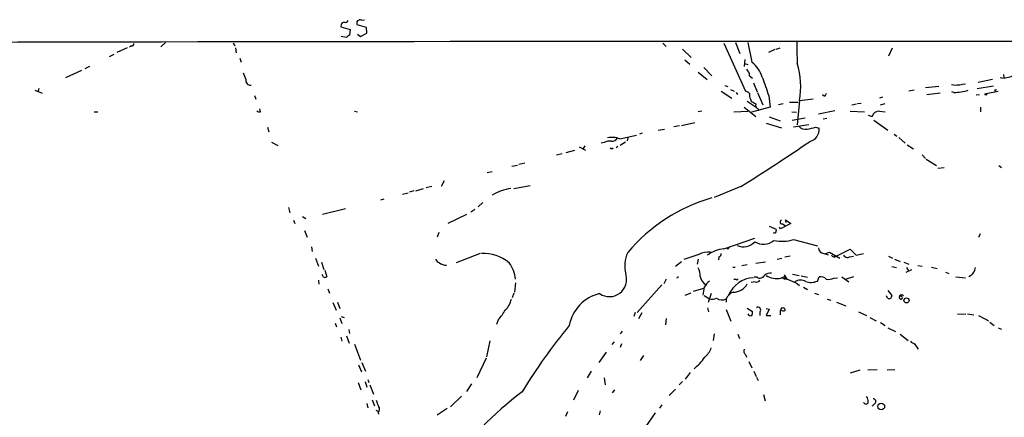
# Model space of a CAD drawing. Extents: x 5 to 968, y 13 to 887.
# Drawn here: x 360 to 538, y 802 to 874 of the extents above; entities that cross this region are included whole.
import ezdxf

# ---------------------------------------------------------------- set-up
doc = ezdxf.new("R2010")
doc.units = 0
doc.header["$MEASUREMENT"] = 0
doc.layers.add('MAIN', color=5, linetype='CONTINUOUS')

msp = doc.modelspace()

# ---------------------------------------------------------------- linework, layer by layer
at = {"layer": 'MAIN'}
for p, q in [((418.2533, 872.998), (418.1687, 872.6593)), ((418.1687, 872.6593), (419.862, 872.1513)), ((422.8253, 872.49), (421.132, 872.998)), ((421.894, 873.8446), (422.4867, 873.9293)), ((422.91, 871.474), (422.8253, 872.49)), ((419.1847, 870.712), (418.2533, 870.8813)), ((419.862, 872.1513), (419.7773, 871.1353)), ((421.2167, 871.3046), (421.7247, 870.8813)), ((421.7247, 870.8813), (422.91, 871.474)), ((379.476, 868.8493), (377.6133, 868.0026)), ((380.238, 869.188), (379.8993, 868.934)), ((386.4187, 869.7806), (385.572, 869.0186)), ((398.6953, 869.696), (398.9493, 869.188)), ((399.1187, 868.8493), (399.2033, 867.918)), ((476.504, 869.696), (477.0967, 869.1033)), ((487.5953, 869.696), (491.49, 860.9753)), ((489.712, 869.7806), (490.474, 867.8333)), ((491.9133, 869.7806), (492.6753, 866.2246)), ((497.078, 868.5953), (497.7553, 868.8493)), ((376.2587, 867.2406), (377.1053, 867.664)), ((480.06, 868.5953), (481.6687, 867.0713)), ((496.824, 868.5106), (495.6387, 868.0026)), ((518.0753, 868.7646), (517.398, 867.3253)), ((372.618, 865.4626), (371.7713, 865.0393)), ((399.8807, 866.9866), (400.1347, 866.2246)), ((480.4833, 866.648), (481.4147, 865.886)), ((483.9547, 865.2933), (485.394, 863.7693)), ((491.4053, 866.7326), (491.236, 865.4626)), ((491.3207, 865.9706), (491.9133, 865.8013)), ((371.1787, 864.7006), (368.3, 863.4306)), ((482.9387, 864.4466), (484.5473, 863.092)), ((492.252, 863.7693), (492.76, 863.346)), ((538.226, 864.0233), (538.3107, 863.4306)), ((487.7647, 861.9913), (488.2727, 861.822)), ((492.9293, 862.4993), (493.6067, 860.8906)), ((526.542, 861.822), (524.0867, 861.568)), ((529.2513, 862.076), (528.828, 862.1606)), ((536.448, 861.9066), (533.4847, 861.3986)), ((536.2787, 863.092), (533.654, 862.584)), ((537.972, 863.346), (537.6333, 863.4306)), ((362.712, 861.1446), (364.0667, 860.6366)), ((363.474, 861.4833), (363.3047, 860.806)), ((402.5053, 860.2133), (402.7593, 859.536)), ((487.0873, 860.9753), (489.0347, 859.7053)), ((488.7807, 861.314), (489.458, 860.9753)), ((489.7967, 860.7213), (490.0507, 860.3826)), ((493.6913, 860.7213), (494.6227, 858.52)), ((495.7233, 860.1286), (495.9773, 858.0966)), ((505.7987, 860.044), (505.46, 860.298)), ((522.0547, 861.1446), (521.1233, 860.9753)), ((526.796, 860.6366), (524.3407, 860.298)), ((529.2513, 860.7213), (528.9127, 860.8906)), ((533.3153, 860.298), (533.908, 860.3826)), ((535.0933, 860.552), (537.2947, 860.9753)), ((536.702, 861.2293), (536.702, 860.9753)), ((491.8287, 859.1973), (493.4373, 858.0966)), ((492.4213, 859.536), (492.506, 859.1973)), ((498.348, 858.6893), (497.5013, 858.52)), ((501.0573, 858.9433), (499.4487, 858.9433)), ((501.3113, 859.282), (500.888, 854.8793)), ((501.3113, 859.282), (503.7667, 859.6206)), ((511.6407, 858.6046), (510.794, 858.4353)), ((512.4873, 858.774), (511.81, 858.6893)), ((516.2973, 859.8746), (515.7893, 859.7053)), ((516.7207, 858.6893), (515.874, 858.4353)), ((373.4647, 857.25), (374.142, 857.25)), ((403.606, 857.25), (403.5213, 857.758)), ((420.624, 857.3346), (421.2167, 857.25)), ((483.616, 857.3346), (482.9387, 857.25)), ((489.3733, 857.25), (491.9133, 857.3346)), ((491.236, 858.0966), (493.3527, 856.4033)), ((495.9773, 858.0966), (492.5907, 857.1653)), ((493.776, 857.758), (493.8607, 857.4193)), ((499.872, 857.25), (500.7187, 857.1653)), ((507.6613, 857.4193), (504.698, 856.8266)), ((510.4553, 857.3346), (513.08, 857.25)), ((513.7573, 856.6573), (514.4347, 856.4033)), ((515.7893, 857.3346), (516.8053, 857.25)), ((534.0773, 858.0966), (534.0773, 857.25)), ((479.552, 854.71), (478.536, 854.5406)), ((479.8907, 854.7946), (482.346, 855.3026)), ((495.2153, 855.218), (498.0093, 854.3713)), ((495.808, 856.3186), (497.7553, 855.6413)), ((499.9567, 855.726), (502.3273, 856.1493)), ((500.2107, 854.5406), (503.0047, 854.964)), ((506.222, 856.0646), (505.5447, 855.8953)), ((514.7733, 855.726), (517.3133, 853.948)), ((404.876, 854.456), (405.13, 853.6093)), ((468.7147, 852.3393), (471.7627, 853.0166)), ((472.7787, 853.3553), (472.2707, 853.186)), ((475.6573, 853.948), (476.8427, 854.1173)), ((504.19, 854.456), (504.8673, 854.2866)), ((518.414, 853.186), (518.922, 852.8473)), ((405.638, 851.7466), (406.7387, 851.154)), ((462.3647, 851.0693), (462.026, 850.4766)), ((465.9207, 851.662), (465.328, 851.5773)), ((468.2913, 852.5086), (468.4607, 852.3393)), ((469.7307, 851.7466), (468.7993, 851.154)), ((470.154, 852.5086), (470.0693, 852.0006)), ((519.2607, 852.5933), (520.446, 851.5773)), ((520.7847, 851.2386), (521.97, 850.5613)), ((457.2847, 849.4606), (458.3007, 849.7146)), ((458.978, 849.884), (460.5867, 850.3073)), ((461.3487, 850.9), (462.534, 850.3073)), ((467.2753, 850.5613), (467.5293, 850.7306)), ((468.376, 850.9846), (468.0373, 850.7306)), ((523.494, 849.4606), (524.0867, 848.7833)), ((449.1567, 847.4286), (450.1727, 847.598)), ((451.5273, 847.9366), (450.4267, 847.6826)), ((524.256, 848.6986), (526.1187, 847.5133)), ((537.3793, 847.5133), (537.8873, 847.1746)), ((444.6693, 846.2433), (445.6007, 846.4126)), ((527.4733, 847.09), (526.3727, 847.0053)), ((436.88, 844.7193), (436.372, 843.7033)), ((449.4953, 843.3646), (452.4587, 843.8726)), ((429.3447, 842.3486), (430.3607, 842.6026)), ((431.3767, 842.9413), (430.6147, 842.6873)), ((433.07, 843.28), (431.7153, 842.8566)), ((434.6787, 843.7033), (433.6627, 843.4493)), ((490.6433, 843.7033), (485.8173, 841.756)), ((425.958, 841.4173), (425.3653, 841.248)), ((443.9073, 840.8246), (443.0607, 840.0626)), ((408.686, 839.8933), (408.94, 838.962)), ((414.8667, 838.708), (419.0153, 839.724)), ((440.944, 838.6233), (437.5573, 837.0146)), ((442.468, 839.5546), (441.706, 839.0466)), ((409.6173, 837.6073), (409.8713, 837.0146)), ((411.226, 838.2846), (411.8187, 837.946)), ((499.7027, 837.0146), (497.84, 836.0833)), ((498.1787, 836.93), (498.6867, 836.676)), ((498.856, 837.184), (498.7713, 837.692)), ((498.7713, 837.692), (499.7027, 837.0146)), ((411.5647, 835.7446), (412.0727, 834.5593)), ((435.9487, 835.406), (435.61, 834.5593)), ((495.808, 836.5066), (497.078, 835.9986)), ((497.84, 836.0833), (497.6707, 836.3373)), ((533.9927, 835.152), (533.7387, 834.4746)), ((487.5953, 832.4426), (493.1833, 834.39)), ((500.2107, 834.136), (504.5287, 832.9506)), ((412.8347, 832.7813), (413.004, 831.9346)), ((443.3993, 831.596), (439.0813, 829.9026)), ((483.0233, 831.4266), (480.314, 830.4953)), ((488.2727, 832.358), (488.1033, 832.5273)), ((505.714, 831.596), (506.476, 831.342)), ((505.8833, 831.5113), (506.73, 831.85)), ((506.73, 831.85), (508.5927, 830.7493)), ((507.9153, 831.088), (510.4553, 832.358)), ((510.4553, 832.358), (511.556, 831.2573)), ((511.556, 831.2573), (512.9107, 831.596)), ((413.5967, 830.7493), (414.1047, 829.31)), ((414.6973, 829.9873), (415.1207, 828.7173)), ((479.8907, 830.072), (478.79, 829.2253)), ((482.9387, 830.58), (482.7693, 829.6486)), ((486.664, 831.0033), (486.5793, 830.4106)), ((493.3527, 829.818), (495.1307, 830.072)), ((497.2473, 830.58), (498.094, 830.7493)), ((498.602, 831.0033), (499.618, 831.1726)), ((507.6613, 831.2573), (507.9153, 831.088)), ((510.3707, 831.0033), (511.048, 831.088)), ((517.398, 831.088), (518.16, 830.7493)), ((518.4987, 830.58), (519.5147, 830.1566)), ((520.192, 829.9873), (521.1233, 829.6486)), ((415.29, 828.548), (415.6287, 827.3626)), ((489.204, 829.1406), (489.6273, 829.1406)), ((490.8127, 829.3946), (491.8287, 829.564)), ((500.0413, 827.8706), (501.2267, 827.6166)), ((517.9907, 829.2253), (518.8373, 829.056)), ((520.6153, 828.2093), (521.6313, 828.7173)), ((520.7, 829.056), (521.0387, 828.4633)), ((522.732, 829.3946), (523.494, 829.31)), ((525.1873, 829.1406), (526.2033, 828.8866)), ((527.7273, 828.2093), (528.32, 827.9553)), ((414.1047, 826.77), (414.1893, 826.008)), ((415.036, 827.278), (414.782, 827.786)), ((449.834, 826.262), (449.6647, 824.5686)), ((477.0967, 826.9393), (476.6733, 826.0926)), ((479.3827, 827.3626), (479.044, 827.1086)), ((489.7967, 826.8546), (489.3733, 826.8546)), ((493.268, 826.4313), (492.506, 826.3466)), ((493.6067, 827.278), (493.0987, 827.278)), ((498.5173, 827.3626), (497.9247, 827.1086)), ((498.602, 827.1086), (498.4327, 826.8546)), ((498.5173, 827.7013), (499.0253, 826.8546)), ((501.5653, 827.532), (502.7507, 827.278)), ((504.5287, 826.6006), (504.8673, 827.3626)), ((507.492, 827.1086), (508.1693, 827.1933)), ((508.9313, 827.3626), (510.2013, 826.4313)), ((509.6087, 826.9393), (511.1327, 827.4473)), ((529.59, 827.3626), (531.368, 827.1933)), ((532.2993, 827.532), (531.9607, 827.3626)), ((415.798, 825.1613), (416.1367, 824.3993)), ((449.4953, 824.3993), (449.2413, 823.5526)), ((476.3347, 825.9233), (471.8473, 820.928)), ((480.568, 824.0606), (481.6687, 824.484)), ((482.092, 824.738), (483.9547, 825.3306)), ((484.0393, 825.5), (483.7853, 824.0606)), ((485.3093, 824.3146), (484.7167, 822.706)), ((501.9887, 825.5), (502.7507, 825.0766)), ((504.0207, 824.3993), (504.698, 824.1453)), ((517.3133, 824.9073), (517.9907, 823.976)), ((416.7293, 822.706), (417.322, 821.3513)), ((417.576, 822.7906), (417.9993, 821.6053)), ((484.0393, 823.976), (484.9707, 823.3833)), ((488.0187, 823.3833), (488.0187, 822.7906)), ((506.3067, 823.2986), (506.984, 823.1293)), ((508, 822.7906), (509.6933, 822.1133)), ((517.2287, 823.468), (517.0593, 823.8913)), ((471.5087, 820.928), (471.2547, 820.166)), ((472.694, 820.8433), (472.1013, 819.7426)), ((484.632, 821.7746), (484.8013, 821.0126)), ((488.0187, 821.436), (488.8653, 819.3193)), ((491.8287, 821.69), (492.76, 821.0973)), ((494.1147, 821.0126), (494.1147, 820.3353)), ((495.2153, 821.6053), (495.808, 821.5206)), ((495.808, 821.5206), (495.2153, 820.3353)), ((498.0093, 821.7746), (498.348, 821.7746)), ((511.9793, 821.0126), (513.4187, 820.3353)), ((417.1527, 818.9806), (417.4067, 818.3033)), ((417.9993, 819.912), (418.338, 818.896)), ((418.2533, 820.166), (418.7613, 819.9966)), ((446.7013, 819.5733), (446.3627, 818.7266)), ((477.0967, 819.8273), (477.012, 818.642)), ((495.2153, 820.3353), (496.062, 820.3353)), ((514.0113, 819.9966), (515.1967, 819.404)), ((515.9587, 819.0653), (516.8053, 818.5573)), ((529.9287, 820.674), (531.4527, 820.5893)), ((531.7067, 820.674), (532.892, 820.5046)), ((533.7387, 820.3353), (534.8393, 819.7426)), ((535.0087, 819.7426), (535.5167, 819.404)), ((535.7707, 819.15), (536.5327, 818.5573)), ((419.608, 817.7953), (419.7773, 817.118)), ((469.138, 817.5413), (468.7993, 817.0333)), ((517.3133, 818.134), (518.668, 817.4566)), ((537.2947, 818.134), (537.8873, 817.88)), ((418.1687, 816.4406), (418.338, 815.6786)), ((419.1847, 816.6946), (419.6927, 815.34)), ((445.1773, 815.7633), (444.5847, 812.8846)), ((467.6987, 815.594), (467.2753, 815.086)), ((485.8173, 817.0333), (485.648, 815.848)), ((490.1353, 816.9486), (490.3893, 816.1866)), ((519.5147, 816.9486), (520.954, 815.848)), ((420.624, 815.1706), (421.7247, 812.292)), ((466.2593, 813.7313), (464.9047, 811.8686)), ((469.0533, 815.2553), (468.7993, 814.578)), ((522.1393, 815.2553), (522.8167, 814.2393)), ((421.9787, 811.8686), (422.656, 810.26)), ((444.5, 812.6306), (442.8067, 809.0746)), ((473.0327, 813.1386), (472.44, 812.2073)), ((491.49, 813.308), (491.6593, 812.8)), ((492.0827, 812.038), (492.6753, 810.8526)), ((421.386, 811.4453), (421.894, 810.1753)), ((463.55, 810.26), (462.788, 809.0746)), ((481.4993, 810.006), (480.568, 808.8206)), ((493.014, 810.26), (493.4373, 809.3286)), ((512.2333, 810.4293), (510.4553, 809.9213)), ((513.6727, 810.514), (515.366, 810.5986)), ((517.144, 810.514), (518.5833, 810.5986)), ((421.3013, 808.228), (421.8093, 806.8733)), ((422.5713, 808.3973), (422.91, 807.3813)), ((423.0793, 808.736), (423.2487, 808.228)), ((465.9207, 809.0746), (466.09, 807.8046)), ((480.06, 808.3973), (479.4673, 807.8046)), ((493.522, 809.1593), (493.776, 808.5666)), ((423.418, 807.8046), (424.0953, 806.1113)), ((441.8753, 807.974), (440.944, 806.6193)), ((461.1793, 806.7886), (460.3327, 805.0106)), ((467.7833, 806.8733), (467.36, 806.3653)), ((478.79, 807.0426), (477.6893, 805.8573)), ((423.8413, 805.0953), (424.2647, 803.9946)), ((440.0127, 805.7726), (438.0653, 803.8253)), ((494.792, 806.0266), (495.046, 804.926)), ((422.91, 804.418), (423.0793, 803.656)), ((424.5187, 803.2326), (425.0267, 802.9786)), ((437.4727, 803.4866), (435.61, 802.3013)), ((459.232, 802.894), (458.8933, 802.0473)), ((465.1587, 803.0633), (464.9893, 802.386)), ((476.3347, 804.164), (475.9113, 803.5713)), ((514.9427, 804.418), (514.4347, 803.91)), ((424.942, 802.8093), (425.0267, 802.4706)), ((475.1493, 802.7246), (473.3713, 800.1846))]:
    msp.add_line(p, q, dxfattribs=at)
for centre, radius in [((535.051, 860.425), 0.1338), ((520.6697, 823.0923), 0.4566), ((516.0998, 803.8779), 0.614)]:
    msp.add_circle(centre, radius, dxfattribs=at)
for centre, radius, start, end in [((418.8463, 872.913), 0.5991, 98.157154, 171.842846), ((419.0153, 874.0141), 0.568, 243.43946, 333.425927), ((421.6541, 873.2943), 0.6003, 66.445493, 209.575595), ((420.1166, 870.0339), 1.1525, 107.122101, 143.958372), ((530.0777, -86180.8037), 87050.8093, 89.897115321, 90.172460599), ((380.3369, 869.5124), 0.3391, 253.045081, 16.954919), ((546.5886, 868.9772), 45.7939, 178.88877, 183.658267), ((488.9786, 861.6881), 5.852, 18.194069, 50.824121), ((485.6594, 861.7037), 15.8381, 351.204798, 15.947384), ((697.0128, 990.6676), 322.351, 203.084547, 203.313761), ((490.3396, 863.6512), 1.916, 3.533805, 42.863878), ((1341.8038, 1158.1462), 897.0322, 199.1747702, 199.4039535), ((536.6958, 875.0872), 11.8104, 276.203364, 287.986214), ((401.7987, 862.9064), 0.8382, 167.207247, 277.816887), ((528.8766, 874.1455), 12.0753, 271.778188, 281.906888), ((491.0844, 859.3477), 1.6774, 45.886457, 76.006836), ((493.6064, 860.2556), 1.3865, 167.655866, 211.266381), ((632.9679, 775.6481), 152.6259, 146.200557, 146.42974), ((527.6713, 878.8669), 18.2143, 274.97639, 283.346917), ((536.7867, 861.3986), 0.1893, 243.421413, 333.448488), ((619.9403, 1070.6364), 246.8724, 238.922639, 239.151802), ((494.1851, 858.5058), 0.8524, 167.56816, 241.318192), ((403.3943, 857.8425), 0.6292, 222.268789, 289.661787), ((515.6219, 856.1273), 1.2189, 82.1059, 166.912366), ((502.338, 855.6732), 1.5901, 221.223889, 281.904247), ((499.8737, 870.2796), 16.4017, 279.802017, 285.257723), ((502.5137, 854.1196), 2.3595, 284.119283, 4.058628), ((466.8521, 850.307), 1.6442, 78.116008, 124.503857), ((467.3554, 849.061), 3.549, 67.479362, 103.726127), ((467.2471, 853.1295), 1.2149, 267.338971, 329.263526), ((295.1408, 1156.6594), 369.0024, 301.992866, 304.301138), ((509.436, 935.3058), 94.6528, 243.32033, 243.549486), ((450.6761, 833.1088), 10.3939, 99.350855, 119.229203), ((494.2191, 811.4181), 31.5141, 106.262386, 139.785261), ((498.094, 837.2686), 0.3491, 104.040224, 284.044206), ((496.7393, 835.7445), 0.4232, 233.116564, 306.883436), ((496.1481, 835.8292), 0.9452, 333.402419, 10.324365), ((491.107, 835.5956), 2.803, 245.979814, 317.795062), ((494.7419, 836.2607), 2.987, 238.547065, 309.821044), ((498.1416, 840.1624), 6.3717, 256.505071, 288.949361), ((444.0118, 824.4387), 7.1663, 49.680635, 92.867476), ((475.1882, 829.3654), 5.577, 154.511964, 195.547153), ((484.9284, 827.4052), 4.4498, 87.274424, 115.348809), ((488.234, 826.2887), 6.187, 95.92539, 126.575406), ((486.6452, 831.4642), 0.4613, 272.335786, 16.600508), ((573.0919, 747.8774), 119.7133, 134.885408, 135.114592), ((505.7985, 832.6965), 1.1037, 184.390743, 265.609257), ((436.3297, 830.8762), 1.0178, 196.919786, 253.067804), ((437.2612, 831.4699), 1.991, 231.923103, 271.211591), ((444.6646, 826.5903), 5.1812, 3.86233, 39.739449), ((507.5718, 831.4811), 0.522, 195.455365, 311.147723), ((507.7883, 831.1726), 0.1527, 146.299523, 326.33076), ((509.9439, 831.6657), 0.788, 211.216895, 302.794642), ((466.8351, 826.9054), 3.1326, 235.794038, 17.945629), ((480.2342, 827.5708), 3.0456, 357.676006, 27.376957), ((496.1044, 826.3041), 1.7405, 85.818927, 131.053693), ((701.8862, 700.8648), 211.6703, 143.014179, 143.243351), ((532.1605, 828.9591), 0.9903, 310.782042, 5.615598), ((415.2055, 828.2092), 0.9465, 259.683783, 296.559637), ((485.7268, 827.9796), 2.5067, 192.260307, 235.118648), ((487.8102, 823.2532), 4.3895, 130.306952, 149.212418), ((493.2254, 821.989), 5.2127, 93.256348, 156.583477), ((489.2778, 827.4655), 2.8969, 270.215583, 331.710765), ((489.9237, 827.0239), 0.2116, 233.124688, 0.027077), ((493.522, 827.024), 0.6448, 246.802576, 336.802576), ((494.1177, 828.1126), 0.9786, 238.522142, 329.546329), ((497.205, 830.7493), 3.7112, 237.578777, 281.182159), ((496.9939, 819.8708), 7.2974, 53.72683, 82.671836), ((498.5597, 827.2356), 0.1339, 288.421413, 108.462013), ((501.5019, 825.0129), 1.7572, 58.805849, 126.176006), ((503.368, 829.1189), 2.7729, 249.832592, 294.745268), ((505.0932, 825.9237), 1.4565, 44.207251, 98.922318), ((506.5605, 829.0573), 2.1599, 258.700473, 295.548312), ((466.6501, 817.2991), 7.1904, 102.661823, 169.922226), ((489.815, 822.7317), 1.9108, 105.987819, 160.061981), ((445.4564, 824.0576), 3.6944, 312.900578, 348.14441), ((485.5018, 824.9835), 1.686, 251.6392, 295.992097), ((487.1993, 824.8857), 1.7114, 235.934794, 298.607788), ((517.4742, 823.9252), 0.519, 241.765797, 5.61722), ((519.7396, 823.7261), 0.4031, 24.193397, 219.816491), ((519.6756, 823.595), 0.2765, 207.343529, 152.656471), ((439.1403, 826.3166), 10.1312, 318.271731, 330.652782), ((491.1951, 820.8855), 1.5792, 339.609571, 7.70781), ((493.779, 821.363), 0.4852, 313.7726, 121.980351), ((500.2084, 820.6744), 2.459, 153.421402, 183.959615), ((498.3644, 821.8367), 0.6549, 227.828116, 299.481187), ((498.2379, 821.3343), 0.4539, 351.421795, 75.960695), ((492.4636, 820.8856), 0.5896, 201.032627, 291.041697), ((542.9443, 750.2035), 107.8119, 140.653406, 148.500278), ((522.5449, 816.8829), 1.6774, 225.886457, 256.006836), ((481.0566, 816.2087), 4.5856, 311.983219, 338.032465), ((491.9839, 813.943), 0.8045, 158.38772, 232.124392), ((474.1603, 820.0122), 12.3, 310.672737, 324.101192), ((490.8261, 754.148), 65.7947, 127.22997, 144.184734), ((427.7517, 805.5901), 3.2013, 190.42923, 211.655927), ((513.3199, 804.7707), 0.4484, 204.141522, 347.284088), ((512.3817, 804.778), 1.3797, 355.59365, 41.267966), ((514.6579, 804.7951), 0.4726, 307.061465, 96.549055), ((424.3839, 803.4059), 0.8169, 313.090352, 38.104439)]:
    msp.add_arc(centre, radius, start, end, dxfattribs=at)

doc.saveas('drawing.dxf')
